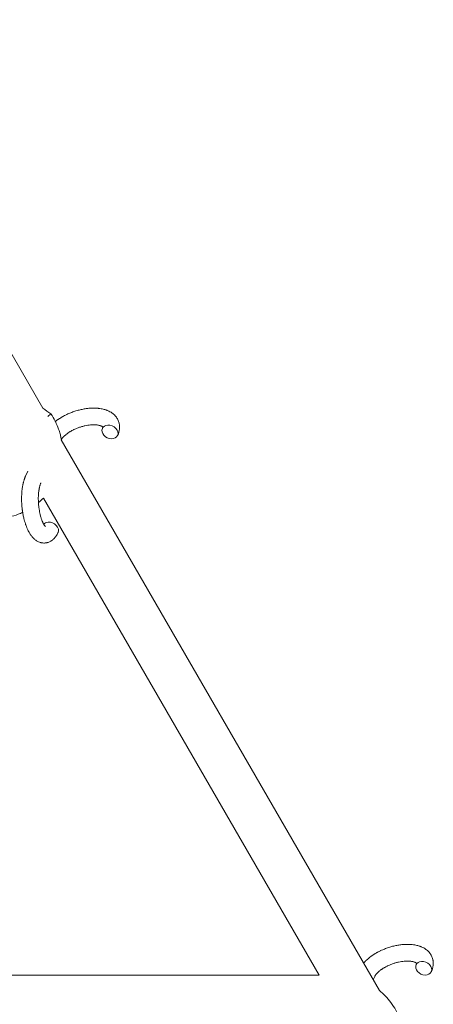
# Model space of a CAD drawing. Units: millimetres. Extents: x -7585 to 7039, y -10022 to 4632.
# Drawn here: x 3067 to 3215, y 535 to 888 of the extents above; entities that cross this region are included whole.
import ezdxf

# ---------------------------------------------------------------- set-up
doc = ezdxf.new("R2010")
doc.units = ezdxf.units.MM
doc.linetypes.add('K5LT_THIN', pattern=[0])

# ---------------------------------------------------------------- blocks, each defined once
blk = doc.blocks.new('ИТ-11')
at = {"color": 7, "linetype": 'K5LT_THIN', "lineweight": 18}
for p, q in [((8989.63, 5602.47), (9070.14, 5463.02)), ((9071.88, 5460.01), (9073, 5461.03)), ((9076.71, 5451.65), (9190.82, 5254)), ((9064.75, 5440.36), (9064.02, 5438.81)), ((9070.31, 5430.74), (9169.18, 5259.49)), ((9169.18, 5259.49), (9035.12, 5259.49)), ((9189.14, 5259.05), (9188.58, 5257.87))]:
    blk.add_line(p, q, dxfattribs=at)
for centre, start_param, end_param in [((9094.21, 5454.48), 0, 3.141593), ((9094.21, 5454.48), 5.355092, 6.283185), ((9094.21, 5454.48), 3.141593, 5.355092), ((9072.87, 5419.64), 5.355092, 6.053873), ((9072.87, 5419.64), 3.141593, 5.355092), ((9206.68, 5261.99), 0, 3.141593), ((9206.68, 5261.99), 5.355092, 6.283185), ((9206.68, 5261.99), 3.141593, 5.355092)]:
    blk.add_ellipse(centre, major_axis=(-2.71, 1.28), ratio=0.769885, start_param=start_param, end_param=end_param, dxfattribs=at)
blk.add_open_spline([(9070.14, 5463.02), (9071.06, 5462.31), (9072.04, 5461.69), (9073, 5461.03)], degree=3, dxfattribs=at)
for points, knots in [([(9073, 5461.03), (9073.58, 5460.17), (9074.11, 5459.27), (9074.6, 5458.3), (9074.62, 5458.26), (9075.03, 5457.3), (9075.47, 5456.4), (9075.99, 5454.91), (9076.16, 5454.36), (9076.44, 5453.35), (9076.54, 5452.9), (9076.68, 5452.23), (9076.72, 5452.01), (9076.76, 5451.78), (9076.77, 5451.76), (9076.79, 5451.65), (9076.81, 5451.55), (9076.82, 5451.46)], [0, 0, 0, 0, 0.0600048, 0.0600048, 0.0624845, 0.0624845, 0.1200095, 0.1200095, 0.1531682, 0.1531682, 0.1800143, 0.1800143, 0.1925665, 0.1925665, 0.1935783, 0.1935783, 0.1992325, 0.1992325, 0.1992325, 0.1992325]), ([(9074.64, 5458.22), (9074.83, 5458.37), (9075.01, 5458.52), (9075.32, 5458.75), (9075.44, 5458.83), (9075.57, 5458.92), (9075.58, 5458.93), (9075.72, 5459.03), (9075.84, 5459.11), (9076.07, 5459.27), (9076.18, 5459.34), (9076.37, 5459.46), (9076.45, 5459.52), (9076.58, 5459.59), (9076.62, 5459.62), (9076.79, 5459.72), (9076.91, 5459.8), (9077.09, 5459.9), (9077.15, 5459.94), (9077.23, 5459.98), (9077.25, 5459.99), (9077.29, 5460.02), (9077.32, 5460.03), (9077.38, 5460.07), (9077.43, 5460.09), (9077.5, 5460.13), (9077.53, 5460.15), (9077.78, 5460.28), (9078.01, 5460.41), (9078.4, 5460.61), (9078.57, 5460.68), (9078.74, 5460.77), (9078.74, 5460.77), (9078.76, 5460.78), (9078.77, 5460.78), (9079.02, 5460.9), (9079.26, 5461.01), (9079.71, 5461.21), (9079.92, 5461.29), (9080.6, 5461.57), (9081.08, 5461.74), (9081.86, 5462), (9082.15, 5462.09), (9082.65, 5462.23), (9082.86, 5462.29), (9083.1, 5462.35), (9083.14, 5462.36), (9083.63, 5462.47), (9084.09, 5462.59), (9085.02, 5462.77), (9085.5, 5462.84), (9086.43, 5462.96), (9086.89, 5463), (9087.79, 5463.05), (9088.22, 5463.06), (9089.07, 5463.05), (9089.48, 5463.02), (9089.95, 5462.98), (9090.02, 5462.97), (9090.4, 5462.92), (9090.72, 5462.89), (9091.29, 5462.79), (9091.54, 5462.73), (9091.8, 5462.67), (9091.81, 5462.67), (9092, 5462.62), (9092.18, 5462.57), (9092.51, 5462.47), (9092.65, 5462.42), (9092.86, 5462.35), (9092.92, 5462.33), (9092.99, 5462.3), (9093, 5462.3), (9093.09, 5462.27), (9093.17, 5462.24), (9093.44, 5462.12), (9093.63, 5462.04), (9094.07, 5461.83), (9094.33, 5461.69), (9094.65, 5461.49), (9094.73, 5461.44), (9094.93, 5461.3), (9095.05, 5461.2), (9095.2, 5461.1), (9095.21, 5461.09), (9095.43, 5460.92), (9095.62, 5460.75), (9095.96, 5460.42), (9096.1, 5460.25), (9096.26, 5460.07), (9096.28, 5460.06), (9096.44, 5459.86), (9096.57, 5459.68), (9096.82, 5459.29), (9096.93, 5459.1), (9097.13, 5458.7), (9097.21, 5458.5), (9097.36, 5458.08), (9097.43, 5457.87), (9097.5, 5457.57), (9097.52, 5457.48), (9097.56, 5457.26), (9097.58, 5457.14), (9097.62, 5456.79), (9097.64, 5456.57), (9097.65, 5456.12), (9097.64, 5455.89), (9097.6, 5455.47), (9097.56, 5455.28), (9097.53, 5455.05), (9097.52, 5455), (9097.51, 5454.95), (9097.51, 5454.95), (9097.49, 5454.88), (9097.48, 5454.81), (9097.42, 5454.58), (9097.38, 5454.43), (9097.33, 5454.26), (9097.33, 5454.25), (9097.25, 5453.99), (9097.16, 5453.74), (9097.01, 5453.4), (9096.97, 5453.3), (9096.92, 5453.2)], [17.189745, 17.189745, 17.189745, 17.189745, 19.31373, 19.31373, 20.566633, 20.566633, 20.688197, 20.688197, 21.981398, 21.981398, 23.076261, 23.076261, 23.913976, 23.913976, 24.339738, 24.339738, 25.541324, 25.541324, 26.111915, 26.111915, 26.301489, 26.301489, 26.513619, 26.513619, 26.933084, 26.933084, 27.196506, 27.196506, 29.332489, 29.332489, 30.801276, 30.801276, 30.878715, 30.878715, 30.948671, 30.948671, 33.10809, 33.10809, 34.913355, 34.913355, 39.043225, 39.043225, 41.493032, 41.493032, 43.237001, 43.237001, 43.518611, 43.518611, 47.325781, 47.325781, 51.320715, 51.320715, 55.225404, 55.225404, 59.037147, 59.037147, 62.747048, 62.747048, 63.381704, 63.381704, 66.339981, 66.339981, 68.819528, 68.819528, 68.905619, 68.905619, 70.753972, 70.753972, 72.272022, 72.272022, 72.931361, 72.931361, 73.022459, 73.022459, 73.882945, 73.882945, 75.952545, 75.952545, 78.914214, 78.914214, 79.898581, 79.898581, 81.465738, 81.465738, 81.703915, 81.703915, 84.33989, 84.33989, 86.632353, 86.632353, 86.847338, 86.847338, 89.254604, 89.254604, 91.590734, 91.590734, 93.883705, 93.883705, 96.160269, 96.160269, 97.134274, 97.134274, 98.446054, 98.446054, 100.765871, 100.765871, 103.145634, 103.145634, 105.150939, 105.150939, 105.611524, 105.611524, 105.667888, 105.667888, 106.380473, 106.380473, 108.08174, 108.08174, 108.189395, 108.189395, 110.903181, 110.903181, 112, 112, 112, 112]), ([(9091.64, 5456.25), (9091.63, 5456.26), (9091.63, 5456.26), (9091.6, 5456.29), (9091.59, 5456.31), (9091.53, 5456.35), (9091.5, 5456.38), (9091.41, 5456.44), (9091.36, 5456.47), (9091.26, 5456.53), (9091.22, 5456.55), (9091.13, 5456.58), (9091.09, 5456.6), (9090.95, 5456.66), (9090.84, 5456.71), (9090.59, 5456.79), (9090.45, 5456.82), (9090.15, 5456.89), (9090, 5456.92), (9089.67, 5456.97), (9089.49, 5457), (9089.13, 5457.03), (9088.93, 5457.04), (9088.68, 5457.05), (9088.63, 5457.05), (9088.43, 5457.05), (9088.28, 5457.06), (9087.84, 5457.05), (9087.54, 5457.03), (9086.92, 5456.98), (9086.59, 5456.94), (9085.92, 5456.83), (9085.57, 5456.77), (9084.86, 5456.61), (9084.5, 5456.52), (9083.77, 5456.31), (9083.4, 5456.19), (9082.66, 5455.93), (9082.29, 5455.78), (9081.7, 5455.53), (9081.47, 5455.42), (9081.13, 5455.27), (9081.02, 5455.21), (9080.69, 5455.04), (9080.47, 5454.92), (9080.16, 5454.75), (9080.07, 5454.69), (9079.9, 5454.59), (9079.81, 5454.54), (9079.62, 5454.42), (9079.5, 5454.34), (9079.31, 5454.22), (9079.24, 5454.17), (9079.1, 5454.07), (9079.04, 5454.03), (9078.86, 5453.9), (9078.74, 5453.81), (9078.61, 5453.71), (9078.6, 5453.7), (9078.57, 5453.68), (9078.55, 5453.67), (9078.51, 5453.63), (9078.49, 5453.61), (9078.29, 5453.45), (9078.13, 5453.31), (9077.94, 5453.14), (9077.91, 5453.11), (9077.82, 5453.03), (9077.76, 5452.98), (9077.7, 5452.91), (9077.69, 5452.9), (9077.62, 5452.83), (9077.56, 5452.77), (9077.49, 5452.7), (9077.48, 5452.69), (9077.42, 5452.62), (9077.36, 5452.56), (9077.28, 5452.47), (9077.26, 5452.44), (9077.22, 5452.39), (9077.2, 5452.37), (9077.12, 5452.27), (9077.07, 5452.19), (9076.99, 5452.09), (9076.98, 5452.07), (9076.95, 5452.04), (9076.95, 5452.03), (9076.87, 5451.92), (9076.82, 5451.83), (9076.77, 5451.75)], [1.722427, 1.722427, 1.722427, 1.722427, 3.017649, 3.017649, 4.609864, 4.609864, 6.285438, 6.285438, 8.067082, 8.067082, 9.074753, 9.074753, 9.974078, 9.974078, 12.02219, 12.02219, 14.089357, 14.089357, 16.103217, 16.103217, 18.117076, 18.117076, 20.128041, 20.128041, 20.673876, 20.673876, 22.131109, 22.131109, 24.888511, 24.888511, 27.749648, 27.749648, 30.704237, 30.704237, 33.745559, 33.745559, 36.870734, 36.870734, 40.049977, 40.049977, 42.101559, 42.101559, 43.142751, 43.142751, 45.27443, 45.27443, 46.148629, 46.148629, 47.012679, 47.012679, 48.241435, 48.241435, 49.062222, 49.062222, 49.778149, 49.778149, 51.152464, 51.152464, 51.361832, 51.361832, 51.514038, 51.514038, 51.874936, 51.874936, 54.071382, 54.071382, 54.553725, 54.553725, 55.426148, 55.426148, 55.585334, 55.585334, 56.580438, 56.580438, 56.734489, 56.734489, 57.774421, 57.774421, 58.255873, 58.255873, 58.607151, 58.607151, 60.015982, 60.015982, 60.426812, 60.426812, 60.632662, 60.632662, 62.430296, 62.430296, 62.430296, 62.430296]), ([(9091.5, 5455.76), (9091.53, 5455.84), (9091.56, 5455.91), (9091.58, 5455.97), (9091.58, 5455.98), (9091.6, 5456.03), (9091.61, 5456.08), (9091.63, 5456.15), (9091.64, 5456.18), (9091.64, 5456.22), (9091.64, 5456.23), (9091.64, 5456.25), (9091.64, 5456.25), (9091.64, 5456.26), (9091.64, 5456.27), (9091.64, 5456.26), (9091.64, 5456.26), (9091.65, 5456.25), (9091.65, 5456.25), (9091.65, 5456.25)], [0, 0, 0, 0, 2, 2, 2.214263, 2.214263, 3.942695, 3.942695, 5.758704, 5.758704, 7.37728, 7.37728, 7.475749, 7.475749, 9.118858, 9.118858, 9.481056, 9.481056, 9.552246, 9.552246, 9.552246, 9.552246]), ([(9091.64, 5456.26), (9091.64, 5456.26), (9091.64, 5456.26), (9091.64, 5456.27), (9091.64, 5456.26), (9091.64, 5456.26), (9091.64, 5456.25), (9091.65, 5456.25), (9091.65, 5456.25), (9091.65, 5456.25)], [0.931443, 0.931443, 0.931443, 0.931443, 0.965483, 0.965483, 1.745999, 1.745999, 2.945999, 2.945999, 3.024105, 3.024105, 3.024105, 3.024105]), ([(9075.58, 5418.36), (9075.56, 5418.32), (9075.54, 5418.27), (9075.43, 5418.06), (9075.34, 5417.89), (9075.25, 5417.71), (9075.24, 5417.71), (9075.2, 5417.63), (9075.15, 5417.55), (9075.1, 5417.47), (9075.1, 5417.47), (9075.05, 5417.39), (9075.01, 5417.31), (9074.86, 5417.09), (9074.75, 5416.94), (9074.53, 5416.65), (9074.41, 5416.51), (9074.17, 5416.24), (9074.04, 5416.11), (9073.8, 5415.88), (9073.68, 5415.79), (9073.54, 5415.67), (9073.52, 5415.66), (9073.45, 5415.6), (9073.4, 5415.56), (9073.29, 5415.49), (9073.24, 5415.46), (9073.13, 5415.38), (9073.07, 5415.34), (9072.85, 5415.21), (9072.68, 5415.12), (9072.34, 5414.96), (9072.17, 5414.9), (9071.89, 5414.81), (9071.79, 5414.78), (9071.68, 5414.75), (9071.67, 5414.75), (9071.61, 5414.73), (9071.54, 5414.72), (9071.31, 5414.67), (9071.13, 5414.65), (9070.79, 5414.62), (9070.61, 5414.61), (9070.27, 5414.62), (9070.09, 5414.64), (9069.84, 5414.67), (9069.76, 5414.69), (9069.59, 5414.72), (9069.51, 5414.74), (9069.42, 5414.76), (9069.41, 5414.76), (9069.22, 5414.81), (9069.05, 5414.86), (9068.71, 5414.99), (9068.54, 5415.07), (9068.2, 5415.24), (9068.03, 5415.33), (9067.7, 5415.55), (9067.54, 5415.67), (9067.37, 5415.79), (9067.37, 5415.8), (9067.25, 5415.89), (9067.14, 5415.98), (9066.95, 5416.15), (9066.88, 5416.22), (9066.76, 5416.33), (9066.72, 5416.38), (9066.67, 5416.43), (9066.65, 5416.45), (9066.51, 5416.6), (9066.39, 5416.73), (9066.18, 5416.99), (9066.08, 5417.12), (9065.97, 5417.26), (9065.95, 5417.29), (9065.85, 5417.43), (9065.77, 5417.54), (9065.66, 5417.7), (9065.63, 5417.74), (9065.57, 5417.84), (9065.53, 5417.9), (9065.48, 5417.98), (9065.46, 5418.01), (9065.36, 5418.17), (9065.28, 5418.32), (9065.13, 5418.58), (9065.07, 5418.69), (9064.97, 5418.88), (9064.92, 5418.96), (9064.79, 5419.24), (9064.69, 5419.43), (9064.48, 5419.92), (9064.35, 5420.22), (9064.15, 5420.73), (9064.08, 5420.94), (9064, 5421.17), (9063.99, 5421.18), (9063.96, 5421.28), (9063.93, 5421.37), (9063.79, 5421.77), (9063.69, 5422.1), (9063.5, 5422.77), (9063.42, 5423.12), (9063.31, 5423.55), (9063.29, 5423.64), (9063.22, 5423.92), (9063.18, 5424.13), (9063.08, 5424.59), (9063.04, 5424.83), (9062.96, 5425.25), (9062.93, 5425.41), (9062.9, 5425.6), (9062.9, 5425.63), (9062.89, 5425.69), (9062.88, 5425.72), (9062.86, 5425.91), (9062.83, 5426.06), (9062.81, 5426.24), (9062.8, 5426.27), (9062.79, 5426.37), (9062.78, 5426.45), (9062.71, 5426.98), (9062.67, 5427.44), (9062.62, 5427.91), (9062.62, 5427.91), (9062.62, 5427.94), (9062.62, 5427.97), (9062.59, 5428.34), (9062.57, 5428.69), (9062.54, 5429.19), (9062.53, 5429.36), (9062.51, 5430.02), (9062.51, 5430.51), (9062.52, 5431.3), (9062.53, 5431.59), (9062.55, 5432.06), (9062.56, 5432.24), (9062.6, 5432.87), (9062.64, 5433.32), (9062.71, 5433.95), (9062.74, 5434.14), (9062.8, 5434.56), (9062.84, 5434.79), (9062.91, 5435.22), (9062.95, 5435.42), (9063, 5435.67), (9063.01, 5435.72), (9063.03, 5435.78), (9063.03, 5435.8), (9063.05, 5435.87), (9063.06, 5435.92), (9063.09, 5436.05), (9063.1, 5436.12), (9063.12, 5436.19), (9063.12, 5436.2), (9063.15, 5436.3), (9063.17, 5436.4), (9063.22, 5436.58), (9063.24, 5436.68), (9063.31, 5436.9), (9063.35, 5437.04), (9063.39, 5437.18), (9063.39, 5437.19), (9063.4, 5437.21), (9063.41, 5437.23), (9063.44, 5437.35), (9063.47, 5437.44), (9063.51, 5437.54), (9063.51, 5437.54), (9063.51, 5437.55), (9063.51, 5437.55), (9063.53, 5437.6), (9063.55, 5437.65), (9063.58, 5437.75), (9063.6, 5437.81), (9063.66, 5437.95), (9063.69, 5438.05), (9063.76, 5438.22), (9063.79, 5438.29), (9063.83, 5438.39), (9063.84, 5438.42), (9063.91, 5438.56), (9063.96, 5438.69), (9064.02, 5438.81)], [0, 0, 0, 0, 0.495399, 0.495399, 2.579969, 2.579969, 2.606551, 2.606551, 3.602218, 3.602218, 3.610494, 3.610494, 4.608994, 4.608994, 6.611437, 6.611437, 8.613879, 8.613879, 10.60053, 10.60053, 12.274918, 12.274918, 12.550029, 12.550029, 13.270757, 13.270757, 13.912186, 13.912186, 14.707317, 14.707317, 16.736339, 16.736339, 18.671984, 18.671984, 19.810589, 19.810589, 19.864454, 19.864454, 20.544166, 20.544166, 22.379396, 22.379396, 24.201978, 24.201978, 26.035285, 26.035285, 26.908625, 26.908625, 27.804597, 27.804597, 27.902791, 27.902791, 29.829026, 29.829026, 31.840388, 31.840388, 33.966332, 33.966332, 36.162707, 36.162707, 36.238629, 36.238629, 37.845107, 37.845107, 38.961572, 38.961572, 39.623994, 39.623994, 39.848022, 39.848022, 41.850937, 41.850937, 43.493869, 43.493869, 43.851835, 43.851835, 45.325434, 45.325434, 45.846808, 45.846808, 46.559308, 46.559308, 46.880344, 46.880344, 48.599857, 48.599857, 49.895381, 49.895381, 50.786687, 50.786687, 52.910419, 52.910419, 55.923427, 55.923427, 57.979686, 57.979686, 58.110248, 58.110248, 58.931046, 58.931046, 61.927033, 61.927033, 64.989532, 64.989532, 65.697014, 65.697014, 67.467525, 67.467525, 69.543357, 69.543357, 70.902592, 70.902592, 71.126108, 71.126108, 71.396505, 71.396505, 72.641228, 72.641228, 72.885082, 72.885082, 73.462987, 73.462987, 77.212003, 77.212003, 77.219253, 77.219253, 77.458057, 77.458057, 80.211549, 80.211549, 81.536079, 81.536079, 85.528742, 85.528742, 87.96927, 87.96927, 89.444695, 89.444695, 93.285903, 93.285903, 94.970583, 94.970583, 97.048697, 97.048697, 98.912678, 98.912678, 99.386212, 99.386212, 99.520474, 99.520474, 100.064493, 100.064493, 100.723485, 100.723485, 100.805961, 100.805961, 101.729175, 101.729175, 102.644445, 102.644445, 104.028891, 104.028891, 104.096177, 104.096177, 104.29249, 104.29249, 105.280101, 105.280101, 105.327501, 105.327501, 105.336405, 105.336405, 105.884556, 105.884556, 106.42549, 106.42549, 107.484051, 107.484051, 108.303506, 108.303506, 108.584709, 108.584709, 110, 110, 110, 110]), ([(9071.11, 5420.49), (9071.11, 5420.49), (9071.11, 5420.49), (9071.08, 5420.51), (9071.07, 5420.52), (9071.01, 5420.57), (9070.98, 5420.61), (9070.89, 5420.71), (9070.84, 5420.77), (9070.79, 5420.84), (9070.79, 5420.84), (9070.74, 5420.9), (9070.7, 5420.97), (9070.64, 5421.04), (9070.64, 5421.05), (9070.62, 5421.08), (9070.61, 5421.09), (9070.58, 5421.14), (9070.57, 5421.16), (9070.53, 5421.21), (9070.52, 5421.24), (9070.49, 5421.29), (9070.47, 5421.32), (9070.42, 5421.42), (9070.38, 5421.48), (9070.35, 5421.54), (9070.35, 5421.54), (9070.3, 5421.63), (9070.25, 5421.73), (9070.18, 5421.87), (9070.16, 5421.92), (9070.1, 5422.05), (9070.06, 5422.13), (9069.99, 5422.29), (9069.95, 5422.37), (9069.85, 5422.63), (9069.78, 5422.81), (9069.66, 5423.15), (9069.6, 5423.31), (9069.51, 5423.59), (9069.47, 5423.72), (9069.34, 5424.15), (9069.26, 5424.47), (9069.15, 5424.93), (9069.12, 5425.05), (9069.06, 5425.33), (9069.02, 5425.5), (9068.98, 5425.72), (9068.96, 5425.79), (9068.9, 5426.14), (9068.85, 5426.43), (9068.79, 5426.81), (9068.77, 5426.9), (9068.71, 5427.38), (9068.66, 5427.78), (9068.6, 5428.38), (9068.59, 5428.58), (9068.57, 5428.78), (9068.57, 5428.78), (9068.57, 5428.83), (9068.57, 5428.88), (9068.56, 5428.99), (9068.55, 5429.05), (9068.55, 5429.18), (9068.54, 5429.26), (9068.54, 5429.36), (9068.54, 5429.38), (9068.52, 5429.73), (9068.52, 5430.05), (9068.51, 5430.45), (9068.51, 5430.53), (9068.51, 5430.75), (9068.51, 5430.89), (9068.51, 5431.03), (9068.51, 5431.03), (9068.52, 5431.19), (9068.52, 5431.34), (9068.53, 5431.58), (9068.54, 5431.66), (9068.55, 5431.91), (9068.56, 5432.08), (9068.59, 5432.43), (9068.6, 5432.62), (9068.65, 5433.04), (9068.68, 5433.27), (9068.72, 5433.59), (9068.74, 5433.68), (9068.78, 5433.93), (9068.81, 5434.1), (9068.86, 5434.38), (9068.89, 5434.49), (9068.92, 5434.66), (9068.94, 5434.71), (9068.98, 5434.91), (9069.02, 5435.05), (9069.06, 5435.2), (9069.07, 5435.22), (9069.11, 5435.37), (9069.16, 5435.51), (9069.25, 5435.78), (9069.3, 5435.91), (9069.38, 5436.11), (9069.41, 5436.18), (9069.44, 5436.25)], [0, 0, 0, 0, 1.575291, 1.575291, 3.090668, 3.090668, 4.92829, 4.92829, 6.675585, 6.675585, 6.765911, 6.765911, 8.207292, 8.207292, 8.396707, 8.396707, 8.690182, 8.690182, 9.246312, 9.246312, 9.625246, 9.625246, 10.207237, 10.207237, 11.124368, 11.124368, 11.189885, 11.189885, 12.507562, 12.507562, 13.202993, 13.202993, 14.189744, 14.189744, 15.216101, 15.216101, 17.22641, 17.22641, 18.861106, 18.861106, 20.100402, 20.100402, 23.081764, 23.081764, 24.172741, 24.172741, 25.582052, 25.582052, 26.154993, 26.154993, 28.573757, 28.573757, 29.309831, 29.309831, 32.539532, 32.539532, 34.153673, 34.153673, 34.165944, 34.165944, 34.555117, 34.555117, 35.03415, 35.03415, 35.642187, 35.642187, 35.841387, 35.841387, 38.455407, 38.455407, 39.106429, 39.106429, 40.272175, 40.272175, 40.286848, 40.286848, 41.5833, 41.5833, 42.296797, 42.296797, 43.715298, 43.715298, 45.407113, 45.407113, 47.584208, 47.584208, 48.427705, 48.427705, 50.126012, 50.126012, 51.344369, 51.344369, 51.967714, 51.967714, 53.626617, 53.626617, 53.836594, 53.836594, 55.650267, 55.650267, 57.673918, 57.673918, 59, 59, 59, 59]), ([(9070.31, 5430.74), (9069.97, 5430.38), (9069.61, 5430.04), (9069.02, 5429.51), (9068.79, 5429.3), (9068.55, 5429.11)], [0.63176117, 0.63176117, 0.63176117, 0.63176117, 0.66005252, 0.66005252, 0.67776466, 0.67776466, 0.67776466, 0.67776466]), ([(9062.91, 5425.58), (9062.37, 5425.34), (9061.82, 5425.12), (9060.29, 5424.56), (9059.28, 5424.27), (9057.25, 5423.82), (9056.22, 5423.67), (9054.49, 5423.52), (9053.8, 5423.49), (9053.11, 5423.49)], [0.8060542, 0.8060542, 0.8060542, 0.8060542, 0.8400668, 0.8400668, 0.9000716, 0.9000716, 0.9600764, 0.9600764, 1, 1, 1, 1]), ([(9185.15, 5263.82), (9185.16, 5263.83), (9185.17, 5263.84), (9185.26, 5263.94), (9185.35, 5264.04), (9185.44, 5264.15), (9185.45, 5264.16), (9185.59, 5264.32), (9185.73, 5264.46), (9185.91, 5264.64), (9185.94, 5264.67), (9186.1, 5264.82), (9186.22, 5264.94), (9186.43, 5265.14), (9186.52, 5265.22), (9186.62, 5265.3), (9186.63, 5265.31), (9186.67, 5265.35), (9186.69, 5265.37), (9186.77, 5265.44), (9186.82, 5265.48), (9186.95, 5265.59), (9187.03, 5265.66), (9187.3, 5265.87), (9187.49, 5266.02), (9187.8, 5266.25), (9187.92, 5266.34), (9188.05, 5266.43), (9188.06, 5266.44), (9188.19, 5266.53), (9188.32, 5266.62), (9188.54, 5266.78), (9188.65, 5266.84), (9188.85, 5266.97), (9188.93, 5267.02), (9189.06, 5267.1), (9189.1, 5267.13), (9189.26, 5267.23), (9189.39, 5267.3), (9189.57, 5267.41), (9189.63, 5267.44), (9189.71, 5267.49), (9189.73, 5267.5), (9189.77, 5267.52), (9189.79, 5267.54), (9189.86, 5267.57), (9189.9, 5267.6), (9189.97, 5267.64), (9190, 5267.65), (9190.26, 5267.79), (9190.49, 5267.91), (9190.88, 5268.11), (9191.04, 5268.19), (9191.21, 5268.27), (9191.22, 5268.28), (9191.24, 5268.29), (9191.24, 5268.29), (9191.49, 5268.4), (9191.73, 5268.52), (9192.18, 5268.71), (9192.39, 5268.8), (9193.08, 5269.07), (9193.56, 5269.25), (9194.34, 5269.5), (9194.63, 5269.59), (9195.13, 5269.74), (9195.34, 5269.8), (9195.58, 5269.86), (9195.61, 5269.87), (9196.1, 5269.98), (9196.56, 5270.09), (9197.5, 5270.27), (9197.97, 5270.35), (9198.91, 5270.47), (9199.37, 5270.51), (9200.26, 5270.56), (9200.7, 5270.57), (9201.55, 5270.55), (9201.96, 5270.53), (9202.43, 5270.49), (9202.5, 5270.48), (9202.88, 5270.43), (9203.2, 5270.39), (9203.76, 5270.29), (9204.01, 5270.24), (9204.27, 5270.18), (9204.28, 5270.17), (9204.47, 5270.12), (9204.66, 5270.08), (9204.98, 5269.98), (9205.13, 5269.93), (9205.34, 5269.86), (9205.4, 5269.84), (9205.47, 5269.81), (9205.48, 5269.81), (9205.57, 5269.77), (9205.65, 5269.74), (9205.91, 5269.63), (9206.1, 5269.55), (9206.55, 5269.33), (9206.8, 5269.2), (9207.13, 5268.99), (9207.21, 5268.94), (9207.41, 5268.8), (9207.53, 5268.71), (9207.67, 5268.61), (9207.69, 5268.6), (9207.91, 5268.42), (9208.1, 5268.26), (9208.44, 5267.93), (9208.58, 5267.76), (9208.74, 5267.58), (9208.75, 5267.56), (9208.91, 5267.37), (9209.05, 5267.18), (9209.29, 5266.8), (9209.41, 5266.6), (9209.6, 5266.2), (9209.69, 5266), (9209.84, 5265.59), (9209.9, 5265.38), (9209.97, 5265.07), (9209.99, 5264.98), (9210.03, 5264.77), (9210.05, 5264.64), (9210.1, 5264.3), (9210.11, 5264.07), (9210.12, 5263.62), (9210.11, 5263.39), (9210.07, 5262.98), (9210.04, 5262.79), (9210.01, 5262.55), (9210, 5262.51), (9209.99, 5262.46), (9209.98, 5262.45), (9209.97, 5262.38), (9209.96, 5262.31), (9209.9, 5262.09), (9209.85, 5261.93), (9209.81, 5261.76), (9209.8, 5261.75), (9209.72, 5261.49), (9209.63, 5261.25), (9209.49, 5260.9), (9209.44, 5260.81), (9209.4, 5260.71)], [8.75051, 8.75051, 8.75051, 8.75051, 8.872734, 8.872734, 10.121087, 10.121087, 10.239693, 10.239693, 12.120776, 12.120776, 12.570444, 12.570444, 14.12249, 14.12249, 15.20199, 15.20199, 15.322865, 15.322865, 15.656599, 15.656599, 16.245414, 16.245414, 17.189745, 17.189745, 19.31373, 19.31373, 20.566633, 20.566633, 20.688197, 20.688197, 21.981398, 21.981398, 23.076261, 23.076261, 23.913976, 23.913976, 24.339738, 24.339738, 25.541324, 25.541324, 26.111915, 26.111915, 26.301489, 26.301489, 26.513619, 26.513619, 26.933084, 26.933084, 27.196506, 27.196506, 29.332489, 29.332489, 30.801276, 30.801276, 30.878715, 30.878715, 30.948671, 30.948671, 33.10809, 33.10809, 34.913355, 34.913355, 39.043225, 39.043225, 41.493032, 41.493032, 43.237001, 43.237001, 43.518611, 43.518611, 47.325781, 47.325781, 51.320715, 51.320715, 55.225404, 55.225404, 59.037147, 59.037147, 62.747048, 62.747048, 63.381704, 63.381704, 66.339981, 66.339981, 68.819528, 68.819528, 68.905619, 68.905619, 70.753972, 70.753972, 72.272022, 72.272022, 72.931361, 72.931361, 73.022459, 73.022459, 73.882945, 73.882945, 75.952545, 75.952545, 78.914214, 78.914214, 79.898581, 79.898581, 81.465738, 81.465738, 81.703915, 81.703915, 84.33989, 84.33989, 86.632353, 86.632353, 86.847338, 86.847338, 89.254604, 89.254604, 91.590734, 91.590734, 93.883705, 93.883705, 96.160269, 96.160269, 97.134274, 97.134274, 98.446054, 98.446054, 100.765871, 100.765871, 103.145634, 103.145634, 105.150939, 105.150939, 105.611524, 105.611524, 105.667888, 105.667888, 106.380473, 106.380473, 108.08174, 108.08174, 108.189395, 108.189395, 110.903181, 110.903181, 112, 112, 112, 112]), ([(9204.12, 5263.75), (9204.11, 5263.76), (9204.1, 5263.77), (9204.08, 5263.8), (9204.06, 5263.81), (9204.01, 5263.86), (9203.97, 5263.88), (9203.89, 5263.94), (9203.83, 5263.98), (9203.73, 5264.03), (9203.69, 5264.05), (9203.61, 5264.09), (9203.57, 5264.11), (9203.43, 5264.17), (9203.31, 5264.21), (9203.06, 5264.29), (9202.92, 5264.33), (9202.63, 5264.4), (9202.47, 5264.43), (9202.14, 5264.48), (9201.97, 5264.5), (9201.6, 5264.54), (9201.41, 5264.55), (9201.16, 5264.56), (9201.1, 5264.56), (9200.9, 5264.56), (9200.75, 5264.56), (9200.31, 5264.55), (9200.01, 5264.54), (9199.39, 5264.48), (9199.06, 5264.44), (9198.39, 5264.34), (9198.04, 5264.27), (9197.33, 5264.12), (9196.97, 5264.03), (9196.24, 5263.82), (9195.87, 5263.7), (9195.13, 5263.43), (9194.77, 5263.29), (9194.18, 5263.04), (9193.95, 5262.93), (9193.61, 5262.77), (9193.5, 5262.72), (9193.16, 5262.54), (9192.94, 5262.42), (9192.63, 5262.25), (9192.55, 5262.2), (9192.38, 5262.1), (9192.29, 5262.05), (9192.09, 5261.92), (9191.98, 5261.85), (9191.79, 5261.72), (9191.71, 5261.67), (9191.58, 5261.58), (9191.51, 5261.53), (9191.34, 5261.4), (9191.22, 5261.32), (9191.09, 5261.22), (9191.07, 5261.21), (9191.04, 5261.18), (9191.03, 5261.17), (9190.99, 5261.14), (9190.96, 5261.12), (9190.76, 5260.96), (9190.61, 5260.82), (9190.41, 5260.65), (9190.38, 5260.62), (9190.29, 5260.54), (9190.24, 5260.48), (9190.17, 5260.42), (9190.16, 5260.41), (9190.09, 5260.34), (9190.03, 5260.28), (9189.97, 5260.21), (9189.96, 5260.2), (9189.9, 5260.13), (9189.84, 5260.06), (9189.76, 5259.97), (9189.74, 5259.95), (9189.69, 5259.9), (9189.68, 5259.88), (9189.6, 5259.77), (9189.54, 5259.7), (9189.47, 5259.6), (9189.45, 5259.58), (9189.43, 5259.54), (9189.42, 5259.53), (9189.35, 5259.43), (9189.3, 5259.34), (9189.24, 5259.24), (9189.23, 5259.23), (9189.21, 5259.2), (9189.2, 5259.17), (9189.17, 5259.11), (9189.15, 5259.08), (9189.14, 5259.05)], [1.722427, 1.722427, 1.722427, 1.722427, 3.017649, 3.017649, 4.609864, 4.609864, 6.285438, 6.285438, 8.067082, 8.067082, 9.074753, 9.074753, 9.974078, 9.974078, 12.02219, 12.02219, 14.089357, 14.089357, 16.103217, 16.103217, 18.117076, 18.117076, 20.128041, 20.128041, 20.673876, 20.673876, 22.131109, 22.131109, 24.888511, 24.888511, 27.749648, 27.749648, 30.704237, 30.704237, 33.745559, 33.745559, 36.870734, 36.870734, 40.049977, 40.049977, 42.101559, 42.101559, 43.142751, 43.142751, 45.27443, 45.27443, 46.148629, 46.148629, 47.012679, 47.012679, 48.241435, 48.241435, 49.062222, 49.062222, 49.778149, 49.778149, 51.152464, 51.152464, 51.361832, 51.361832, 51.514038, 51.514038, 51.874936, 51.874936, 54.071382, 54.071382, 54.553725, 54.553725, 55.426148, 55.426148, 55.585334, 55.585334, 56.580438, 56.580438, 56.734489, 56.734489, 57.774421, 57.774421, 58.255873, 58.255873, 58.607151, 58.607151, 60.015982, 60.015982, 60.426812, 60.426812, 60.632662, 60.632662, 62.430296, 62.430296, 62.654013, 62.654013, 63.204322, 63.204322, 64, 64, 64, 64]), ([(9203.97, 5263.27), (9204.01, 5263.35), (9204.03, 5263.41), (9204.06, 5263.48), (9204.06, 5263.49), (9204.07, 5263.53), (9204.09, 5263.58), (9204.11, 5263.66), (9204.11, 5263.69), (9204.12, 5263.73), (9204.12, 5263.74), (9204.12, 5263.75), (9204.12, 5263.75), (9204.12, 5263.76), (9204.12, 5263.78), (9204.12, 5263.77), (9204.12, 5263.77), (9204.12, 5263.76), (9204.12, 5263.76), (9204.12, 5263.76)], [0, 0, 0, 0, 2, 2, 2.214263, 2.214263, 3.942695, 3.942695, 5.758704, 5.758704, 7.37728, 7.37728, 7.475749, 7.475749, 9.118858, 9.118858, 9.481056, 9.481056, 9.552246, 9.552246, 9.552246, 9.552246]), ([(9204.12, 5263.77), (9204.12, 5263.77), (9204.12, 5263.77), (9204.12, 5263.78), (9204.12, 5263.77), (9204.12, 5263.76), (9204.12, 5263.76), (9204.12, 5263.76), (9204.12, 5263.76), (9204.12, 5263.76)], [0.931443, 0.931443, 0.931443, 0.931443, 0.965483, 0.965483, 1.745999, 1.745999, 2.945999, 2.945999, 3.024105, 3.024105, 3.024105, 3.024105]), ([(9190.82, 5254), (9191.51, 5253.37), (9192.23, 5252.77), (9193.62, 5251.32), (9194.32, 5250.5), (9195.59, 5248.76), (9196.17, 5247.85), (9196.86, 5246.58), (9197.02, 5246.26), (9197.18, 5245.94)], [0.616437, 0.616437, 0.616437, 0.616437, 0.7200573, 0.7200573, 0.8400668, 0.8400668, 0.9600764, 0.9600764, 1, 1, 1, 1])]:
    blk.add_open_spline(points, degree=3, knots=knots, dxfattribs=at)

msp = doc.modelspace()

# ---------------------------------------------------------------- block references
msp.add_blockref('ИТ-11', (-5995.19, -4714.1))

doc.saveas('drawing.dxf')
